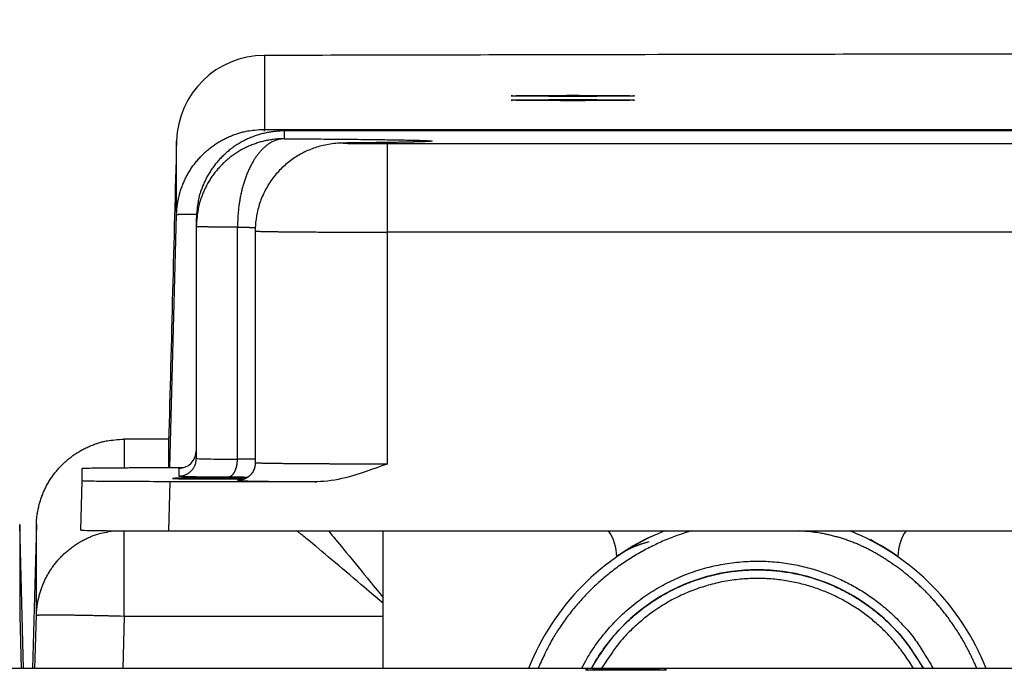
# Model space of a CAD drawing. Extents: x 0 to 420, y 0 to 297.
# Drawn here: x 163 to 168, y 244 to 248 of the extents above; entities that cross this region are included whole.
import ezdxf

# ---------------------------------------------------------------- set-up
doc = ezdxf.new("R2010")
doc.units = 0
doc.header["$MEASUREMENT"] = 0
doc.linetypes.add('HIDDENNEW0', pattern=[4.5, 1.5, -1.5, 1.5])
doc.layers.get('0').update_dxf_attribs({"linetype": 'CONTINUOUS'})
for name, color, linetype in [('226', 7, 'CONTINUOUS'), ('2D_MITAT', 1, 'CONTINUOUS'), ('MUOTOVIIVAT', 40, 'HIDDENNEW0'), ('TANGVIIVATNONDEF', 40, 'HIDDENNEW0')]:
    doc.layers.add(name, color=color, linetype=linetype)
doc.styles.get("Standard").update_dxf_attribs({"font": 'monotxt.shx'})
doc.dimstyles.new('DSTYLE8', dxfattribs={"dimtxt": 20, "dimasz": 2, "dimexe": 1.5, "dimexo": 0.5, "dimgap": 1.5, "dimtad": 1, "dimdec": 0, "dimlfac": 10, "dimzin": 3, "dimtxsty": 'STANDARD', "dimcen": 0.09, "dimazin": 3, "dimtp": 1, "dimtm": 1, "dimtfac": 1, "dimtdec": 4, "dimtofl": 0, "dimtmove": 0, "dimatfit": 3, "dimtolj": 1, "dimtzin": 0})

# ---------------------------------------------------------------- blocks, each defined once
blk = doc.blocks.new('_AH1')
at = {"color": 0, "linetype": 'CONTINUOUS'}
for p, q in [((-1, 0.166667), (0, 0)), ((-1, 0.166667), (-1, -0.166667)), ((0, 0), (-1, -0.166667)), ((0, 0), (-1, 0))]:
    blk.add_line(p, q, dxfattribs=at)
blk = doc.blocks.new('*D56')
at = {"layer": '2D_MITAT', "color": 4, "linetype": 'CONTINUOUS'}
for p, q in [((117.17966, 241.59366), (117.17966, 252.89945)), ((184.87966, 241.59366), (184.87966, 252.89945)), ((117.17966, 251.39945), (151.02966, 251.39945)), ((184.87966, 251.39945), (151.02966, 251.39945))]:
    blk.add_line(p, q, dxfattribs=at)
at = {"layer": '2D_MITAT', "color": 4, "xscale": 2, "yscale": 2, "zscale": 2, "rotation": 180}
blk.add_blockref('_AH1', (117.17966, 251.39945), dxfattribs=at)
at = {"layer": '2D_MITAT', "color": 4, "xscale": 2, "yscale": 2, "zscale": 2}
blk.add_blockref('_AH1', (184.87966, 251.39945), dxfattribs=at)
at = {"layer": '2D_MITAT', "color": 4, "linetype": 'CONTINUOUS'}
blk.add_text('677', height=2, rotation=360, dxfattribs=at).set_placement((148.02966, 252.90045))

msp = doc.modelspace()

# ---------------------------------------------------------------- linework, layer by layer
at = {"layer": '226', "color": 18, "linetype": 'CONTINUOUS'}
msp.add_line((163.43466, 245.38564), (163.42733, 245.10565), dxfattribs=at)
at = {"layer": 'MUOTOVIIVAT', "color": 18, "linetype": 'CONTINUOUS'}
for p, q in [((184.36955, 247.38148), (164.08476, 247.38148)), ((163.58476, 246.8815), (163.58476, 246.83721)), ((163.58476, 246.83721), (163.58476, 245.51726)), ((163.91988, 246.81213), (163.91988, 245.49218)), ((162.93449, 245.39), (162.93449, 245.46156)), ((163.43466, 245.46592), (163.51398, 245.46592)), ((162.92716, 245.11001), (162.93449, 245.39)), ((164.26988, 245.38564), (163.43466, 245.38564)), ((163.42733, 245.10565), (173.60562, 245.10565))]:
    msp.add_line(p, q, dxfattribs=at)
at = {"layer": 'MUOTOVIIVAT', "color": 213, "linetype": 'CONTINUOUS'}
for p, q in [((163.42758, 245.62797), (163.18908, 245.62797)), ((163.42716, 245.61157), (163.42716, 245.46592)), ((164.64716, 244.72665), (164.64716, 245.10565)), ((164.64716, 244.69374), (164.64716, 244.72665)), ((164.64716, 244.61917), (164.64716, 244.69374)), ((164.64716, 244.32212), (164.64716, 244.61917)), ((185.42966, 244.32212), (116.62966, 244.32212))]:
    msp.add_line(p, q, dxfattribs=at)
at = {"layer": 'MUOTOVIIVAT', "color": 40, "linetype": 'CONTINUOUS'}
for p, q in [((165.97714, 244.9578), (165.97714, 244.95954)), ((167.57714, 244.95955), (167.57714, 244.9578))]:
    msp.add_line(p, q, dxfattribs=at)
at = {"layer": 'MUOTOVIIVAT', "color": 213, "linetype": 'CONTINUOUS'}
for points in [[(174.22737, 247.823, 0.00003818), (173.53187, 247.82295, 0.00003795), (172.83695, 247.82279, 0.00003829), (172.14199, 247.82252, 0.00003908), (171.44701, 247.82215, 0.00003806), (170.75599, 247.82167, 0.00003565), (170.07057, 247.82109, 0.00003935), (169.37642, 247.82039, 0.0000469), (168.66891, 247.81955, 0.00003594), (168.0058, 247.8187, 0.00001279), (167.40734, 247.81788, 0.00005055), (166.64659, 247.81659, 0.00008777), (165.4857, 247.81433, 0.00004369), (163.97186, 247.81118, 0.00002339)], [(163.97068, 247.8112), (163.97072, 247.8112, -0.00040444), (163.97076, 247.8112, -0.00040442), (163.9708, 247.8112, -0.00040427), (163.97084, 247.8112, -0.00040397), (163.97088, 247.8112, -0.00040373), (163.97091, 247.8112, -0.0004035), (163.97095, 247.8112, -0.00040327), (163.97099, 247.8112, -0.000403), (163.97103, 247.8112, -0.00040279), (163.97107, 247.8112, -0.00040259), (163.97111, 247.8112, -0.00040227), (163.97115, 247.8112, -0.00040181), (163.97119, 247.8112, -0.00040185), (163.97123, 247.8112, -0.00040231), (163.97127, 247.8112, -0.00040106), (163.97131, 247.8112, -0.00039836), (163.97135, 247.8112, -0.00040156), (163.97138, 247.8112, -0.0004094), (163.97142, 247.8112, -0.00039754), (163.97146, 247.8112, -0.00037101), (163.9715, 247.81119, -0.00040915), (163.97154, 247.81119, -0.00048722), (163.97158, 247.81119, -0.00036971), (163.97162, 247.81119, -0.00012719), (163.97165, 247.81119, -0.00052078), (163.9717, 247.81119, -0.0008949), (163.97177, 247.81119, -0.00043729), (163.97186, 247.81118, -0.00023172)], [(166.02966, 244.3127), (166.01217, 244.31271, -0.00019515), (165.9942, 244.31273, -0.00017671), (165.9757, 244.31276, -0.00017554), (165.95689, 244.31281, -0.00019982), (165.93801, 244.31287, -0.00022022), (165.91931, 244.31295, -0.00024424), (165.90108, 244.31305, -0.00027468), (165.88358, 244.31316, -0.00032059), (165.86714, 244.31329, -0.00038172), (165.85201, 244.31343, -0.00046923), (165.83851, 244.31359, -0.00060299), (165.82679, 244.31376, -0.0008093), (165.81711, 244.31394, -0.00118351), (165.8095, 244.31413, -0.00187626), (165.80411, 244.31432, -0.00364129), (165.80083, 244.3145, -0.00947124), (165.79969, 244.31469, -0.08599025), (165.80046, 244.31488, -0.19908068), (165.80309, 244.31505, -0.01198431), (165.80731, 244.31522, -0.00415273), (165.813, 244.31538, -0.002046), (165.81981, 244.31553, -0.00121573), (165.82759, 244.31567, -0.00087266), (165.83649, 244.3158, -0.00064522), (165.84683, 244.31592, -0.00049588), (165.85869, 244.31605, -0.00043567), (165.87223, 244.31617, -0.00037186), (165.88738, 244.31628, -0.00033055), (165.90416, 244.31639, -0.00029306), (165.9224, 244.31648, -0.0002703), (165.94205, 244.31656, -0.00024841), (165.96284, 244.31663, -0.00023576), (165.98458, 244.31667, -0.00022423), (166.00695, 244.3167, -0.00021855), (166.02966, 244.31671, -0.00021492), (166.05236, 244.3167, -0.00021492), (166.07473, 244.31667, -0.00021855), (166.09647, 244.31663, -0.00022423), (166.11726, 244.31656, -0.00023576), (166.13691, 244.31648, -0.00024841), (166.15515, 244.31639, -0.0002703), (166.17193, 244.31628, -0.00029306), (166.18708, 244.31617, -0.00033055), (166.20062, 244.31605, -0.00037186), (166.21248, 244.31592, -0.00043567), (166.22282, 244.3158, -0.00049588), (166.23172, 244.31567, -0.00064521), (166.2395, 244.31553, -0.00087259), (166.24631, 244.31538, -0.00121562), (166.252, 244.31522, -0.00204596), (166.25623, 244.31505, -0.00415215), (166.25885, 244.31488, -0.01197485), (166.25963, 244.31469, -0.19836438), (166.25848, 244.3145, -0.08612232), (166.2552, 244.31432, -0.00945904), (166.24981, 244.31413, -0.00363089), (166.24221, 244.31394, -0.0018824), (166.23253, 244.31376, -0.00119768), (166.22077, 244.31359, -0.00080292), (166.20731, 244.31343, -0.00057752), (166.19232, 244.31329, -0.00048037), (166.17574, 244.31316, -0.00043527), (166.15769, 244.31305, -0.00029907), (166.14001, 244.31295, -0.00014313), (166.1235, 244.31287, -0.00030816), (166.10244, 244.31281, -0.00043308), (166.07075, 244.31275, -0.00021658), (166.02966, 244.3127, -0.0001207)]]:
    msp.add_lwpolyline(points, format="xyb", dxfattribs=at)
at = {"layer": 'MUOTOVIIVAT', "color": 18, "linetype": 'CONTINUOUS'}
for points in [[(163.87047, 245.40599), (163.86211, 245.40604, 0.00011235), (163.85347, 245.40608, 0.00010241), (163.84452, 245.40612, 0.00009796), (163.83526, 245.40616, 0.00009831), (163.82566, 245.40619, 0.00009649), (163.81572, 245.40623, 0.00009569), (163.80547, 245.40625, 0.00009439), (163.79491, 245.40628, 0.00009413), (163.78406, 245.4063, 0.00009326), (163.77293, 245.40632, 0.00009344), (163.76155, 245.40634, 0.00009312), (163.74994, 245.40635, 0.00009373), (163.73812, 245.40636, 0.00009394), (163.72612, 245.40636, 0.00009504), (163.71398, 245.40636, 0.00009585), (163.70172, 245.40635, 0.00009749), (163.68939, 245.40634, 0.00009899), (163.67702, 245.40632, 0.00010126), (163.66464, 245.4063, 0.00010356), (163.65231, 245.40628, 0.0001066), (163.64005, 245.40624, 0.00010988), (163.62792, 245.40621, 0.00011386), (163.61596, 245.40616, 0.00011836), (163.6042, 245.40612, 0.00012356), (163.59269, 245.40607, 0.00012964), (163.58146, 245.40601, 0.00013643), (163.57056, 245.40595, 0.00014461), (163.56001, 245.40588, 0.00015358), (163.54986, 245.40581, 0.00016464), (163.54013, 245.40574, 0.0001767), (163.53085, 245.40566, 0.00019183), (163.52203, 245.40558, 0.00020828), (163.51371, 245.4055, 0.00022958), (163.50589, 245.40541, 0.00025325), (163.49859, 245.40533, 0.0002835), (163.49181, 245.40524, 0.00031635), (163.48557, 245.40515, 0.00036429), (163.47985, 245.40505, 0.00042428), (163.47467, 245.40496, 0.00048993), (163.47, 245.40487, 0.00054557), (163.46587, 245.40477, 0.00071156), (163.46222, 245.40468, 0.00103623), (163.45907, 245.40458, 0.00110296), (163.45642, 245.40449, 0.00059725), (163.45427, 245.40441, 0.00212947), (163.45246, 245.40431, 0.00752534), (163.45086, 245.40416, 0.01099963), (163.44948, 245.40396, 0.01370008)], [(163.44948, 245.40396), (163.44965, 245.40387, 0.27906947), (163.45017, 245.40379, 0.02744621), (163.45107, 245.4037, 0.0096249), (163.45234, 245.40361, 0.00517267), (163.45403, 245.40352, 0.00310477), (163.45615, 245.40343, 0.00209836), (163.45871, 245.40334, 0.00149031), (163.46172, 245.40325, 0.00113819), (163.46522, 245.40316, 0.00088381), (163.46919, 245.40307, 0.00071816), (163.47366, 245.40297, 0.00058804), (163.47863, 245.40288, 0.00049817), (163.48412, 245.40279, 0.00042316), (163.49011, 245.4027, 0.00036906), (163.49662, 245.40261, 0.00032207), (163.50363, 245.40253, 0.00028713), (163.51115, 245.40244, 0.00025592), (163.51915, 245.40236, 0.00023214), (163.52764, 245.40228, 0.00021051), (163.53658, 245.40221, 0.00019367), (163.54596, 245.40213, 0.0001782), (163.55576, 245.40206, 0.00016591), (163.56595, 245.402, 0.00015459), (163.57649, 245.40194, 0.00014542), (163.58737, 245.40188, 0.00013702), (163.59853, 245.40183, 0.00013005), (163.60995, 245.40178, 0.00012378), (163.62159, 245.40173, 0.00011843), (163.63341, 245.4017, 0.00011375), (163.64537, 245.40166, 0.00010965), (163.65744, 245.40163, 0.00010618), (163.66956, 245.40161, 0.00010299), (163.68171, 245.40159, 0.00010056), (163.69384, 245.40158, 0.00009828), (163.70592, 245.40157, 0.00009645), (163.71791, 245.40156, 0.00009428), (163.72978, 245.40156, 0.00009385), (163.74151, 245.40157, 0.00009401), (163.75306, 245.40157, 0.00009165), (163.76439, 245.40159, 0.00008624), (163.77543, 245.4016, 0.00009304), (163.78636, 245.40162, 0.00010747), (163.79721, 245.40165, 0.00008655), (163.80725, 245.40167, 0.0000389), (163.8162, 245.4017, 0.00011498), (163.82697, 245.40173, 0.00020049), (163.84262, 245.4018, 0.00010885), (163.86255, 245.40189, 0.00006231)]]:
    msp.add_lwpolyline(points, format="xyb", dxfattribs=at)
at = {"layer": 'MUOTOVIIVAT', "color": 30, "linetype": 'CONTINUOUS'}
for points in [[(166.15995, 245.04259), (166.15328, 245.04093, 0.00294317), (166.14664, 245.03919, 0.00295732), (166.14003, 245.03738, 0.00297207), (166.13347, 245.03549, 0.00298681), (166.12694, 245.03353, 0.00300109), (166.12045, 245.03149, 0.00301397), (166.11399, 245.02938, 0.00302657), (166.10758, 245.02719, 0.00303806), (166.1012, 245.02493, 0.00304947), (166.09486, 245.02259, 0.00306), (166.08856, 245.02018, 0.00306907), (166.0823, 245.0177, 0.00307605), (166.07608, 245.01514, 0.0030863), (166.0699, 245.01251, 0.00309876), (166.06376, 245.00981, 0.00309749), (166.05766, 245.00703, 0.0030839), (166.0516, 245.00417, 0.00311525), (166.04557, 245.00125, 0.00318194), (166.03958, 244.99824, 0.00309478), (166.03365, 244.99517, 0.0028919), (166.02779, 244.99205, 0.00319219), (166.02189, 244.98881, 0.00380418), (166.0159, 244.98539, 0.00288853), (166.0103, 244.98215, 0.00099481), (166.00525, 244.97918, 0.00406856), (165.99887, 244.9752, 0.00698725), (165.98916, 244.96886, 0.00341036), (165.97652, 244.96043, 0.00180564)], [(165.83255, 244.32212), (165.85611, 244.36331, -0.01147778), (165.88171, 244.40375, -0.01114894), (165.90944, 244.44346, -0.01103584), (165.93917, 244.48229, -0.01131307), (165.97096, 244.52, -0.01144464), (166.00467, 244.55651, -0.01150987), (166.0403, 244.59161, -0.0115506), (166.07769, 244.62523, -0.01164031), (166.11682, 244.65717, -0.0116832), (166.15751, 244.68736, -0.01172701), (166.19971, 244.71562, -0.01174483), (166.2432, 244.74193, -0.01176065), (166.28791, 244.7661, -0.01176014), (166.33364, 244.78815, -0.01174227), (166.38027, 244.80793, -0.01172148), (166.4276, 244.82548, -0.01167184), (166.47549, 244.84068, -0.01163183), (166.52376, 244.85361, -0.01155137), (166.57225, 244.86416, -0.011493), (166.62081, 244.87247, -0.01138394), (166.66927, 244.87844, -0.01130864), (166.71748, 244.88224, -0.01117361), (166.76529, 244.88381, -0.0110832), (166.81259, 244.88331, -0.01092563), (166.85921, 244.88073, -0.01082177), (166.90509, 244.87625, -0.01064443), (166.95007, 244.86987, -0.01053029), (166.9941, 244.86177, -0.01033899), (167.03706, 244.85198, -0.01021342), (167.07891, 244.84067, -0.01000557), (167.11955, 244.82789, -0.00988054), (167.15898, 244.81379, -0.00967335), (167.19712, 244.79844, -0.00952551), (167.23395, 244.78201, -0.00931103), (167.26937, 244.76456, -0.00918685), (167.30359, 244.74617, -0.00883405), (167.33683, 244.72671, -0.00900085), (167.36965, 244.70587, -0.00938715), (167.40247, 244.68323, -0.00898967), (167.43503, 244.65908, -0.00855344), (167.46706, 244.63344, -0.0098753), (167.49901, 244.60548, -0.01228796), (167.53094, 244.57478, -0.00902926), (167.56067, 244.54491, -0.00234355), (167.58731, 244.51701, -0.01376305), (167.61904, 244.47736, -0.02439044), (167.6644, 244.41141, -0.01150187), (167.72172, 244.32212, -0.00583155)]]:
    msp.add_lwpolyline(points, format="xyb", dxfattribs=at)
at = {"layer": 'MUOTOVIIVAT', "color": 213, "linetype": 'CONTINUOUS'}
msp.add_arc((163.97184, 247.31119), 0.499993, 89.997984, 178.49911, dxfattribs=at)
at = {"layer": 'MUOTOVIIVAT', "color": 18, "linetype": 'CONTINUOUS'}
msp.add_arc((163.48476, 245.56157), 0.100013, 270.00325, 359.99675, dxfattribs=at)
at = {"layer": 'MUOTOVIIVAT', "color": 30, "linetype": 'CONTINUOUS'}
for centre, radius, start, end in [((166.77703, 243.80893), 1.399893, 112.13788, 158.49439), ((166.77703, 243.81134), 1.399893, 115.70966, 124.86285), ((166.77703, 243.80893), 1.399893, 21.502407, 67.854023), ((166.77703, 243.81134), 1.399893, 55.13014, 62.742774), ((166.77706, 243.80959), 1.074918, 28.482332, 151.5135)]:
    msp.add_arc(centre, radius, start, end, dxfattribs=at)
at = {"layer": 'MUOTOVIIVAT', "color": 1, "linetype": 'CONTINUOUS'}
for centre, radius, start, end in [((165.72716, 244.95954), 0.249981, 0.00008, 35.764315), ((167.82714, 244.96084), 0.25001, 144.47989, 179.99571)]:
    msp.add_arc(centre, radius, start, end, dxfattribs=at)
at = {"layer": 'MUOTOVIIVAT', "color": 213, "linetype": 'CONTINUOUS'}
for centre in [(165.72716, 247.58132), (165.72716, 247.55689)]:
    msp.add_ellipse(centre, major_axis=(0.35, 0), ratio=0.00872654, start_param=0, end_param=6.2831853, dxfattribs=at)
msp.add_open_spline([(163.47202, 247.32429), (163.45706, 246.75339), (163.44211, 246.18248), (163.42715, 245.61156)], degree=3, dxfattribs=at)
at = {"layer": 'MUOTOVIIVAT', "color": 18, "linetype": 'CONTINUOUS'}
for points, knots in [([(164.47676, 247.31354), (164.47562, 247.31353), (164.47393, 247.31351), (164.47171, 247.31349), (164.46922, 247.31346), (164.46595, 247.31342), (164.46195, 247.31338), (164.45803, 247.31333), (164.4523, 247.31325), (164.445, 247.31315), (164.43644, 247.31301), (164.42838, 247.31286), (164.41559, 247.31254), (164.40071, 247.31228), (164.35846, 247.30905), (164.31689, 247.30201), (164.26713, 247.28941), (164.20847, 247.26722), (164.14381, 247.23124), (164.08434, 247.18538), (164.03064, 247.12924), (163.98542, 247.06399), (163.95103, 246.99173), (163.92915, 246.91749), (163.92197, 246.86474), (163.92038, 246.835), (163.92, 246.82481), (163.91988, 246.81719), (163.91987, 246.81213)], [0, 0, 0, 0, 0.00545826, 0.00820003, 0.01095014, 0.0178325, 0.02476501, 0.03174657, 0.03877605, 0.05622679, 0.07394376, 0.09191526, 0.11012377, 0.16311166, 0.21225789, 0.25665384, 0.30174483, 0.38043781, 0.46113015, 0.54303439, 0.6252586, 0.71437032, 0.80161351, 0.8859785, 0.96665522, 0.97506694, 0.98342865, 1, 1, 1, 1]), ([(164.91035, 247.32175), (164.87907, 247.32079), (164.84535, 247.31874), (164.68129, 247.31544), (164.47676, 247.31354)], [0, 0, 0, 0, 0.09165067, 1, 1, 1, 1]), ([(162.93449, 245.46155), (162.93449, 245.46211), (162.95299, 245.46294), (163.0135, 245.46397), (163.0786, 245.46466), (163.1583, 245.46523), (163.27571, 245.46576), (163.37112, 245.46592), (163.43465, 245.46592)], [0, 0, 0, 0, 0.0018823442, 0.0028924092, 0.003923956, 0.004955483, 0.005965516, 0.0078478838, 0.0078478838, 0.0078478838, 0.0078478838]), ([(163.91987, 245.49218), (163.91988, 245.49099), (163.91985, 245.48921), (163.91974, 245.48683), (163.91957, 245.48412), (163.91923, 245.48047), (163.91858, 245.47589), (163.91771, 245.47128), (163.91509, 245.46031), (163.9099, 245.44731), (163.90106, 245.43335), (163.89007, 245.42007), (163.87344, 245.40634), (163.84971, 245.39606), (163.83568, 245.39356), (163.83283, 245.3933), (163.83257, 245.39329), (163.83731, 245.3936), (163.84183, 245.39378)], [0, 0, 0, 0, 0.01255486, 0.01889897, 0.0252868, 0.04140698, 0.057785, 0.07440909, 0.09126598, 0.17745723, 0.22185207, 0.26666614, 0.36085148, 0.45210046, 0.54243661, 0.63428856, 0.72536101, 1, 1, 1, 1]), ([(164.66987, 245.48564), (164.59116, 245.45853), (164.46238, 245.4076), (164.3248, 245.38564), (164.26988, 245.38563)], [0, 0, 0, 0, 0.002498204, 0.004144461, 0.004144461, 0.004144461, 0.004144461]), ([(163.43465, 245.38563), (163.37112, 245.38564), (163.27571, 245.3858), (163.1583, 245.38632), (163.0786, 245.38689), (163.0135, 245.38759), (162.95299, 245.38861), (162.93449, 245.38944), (162.93449, 245.39)], [0, 0, 0, 0, 0.0018823678, 0.0028924009, 0.0039239279, 0.0049554746, 0.0059655396, 0.0078478838, 0.0078478838, 0.0078478838, 0.0078478838]), ([(162.92715, 245.11001), (162.92716, 245.10945), (162.94566, 245.10862), (163.00617, 245.1076), (163.07127, 245.1069), (163.15097, 245.10633), (163.26837, 245.10581), (163.36379, 245.10565), (163.42733, 245.10565)], [0, 0, 0, 0, 0.0018823442, 0.0028924092, 0.003923956, 0.004955483, 0.005965516, 0.0078478838, 0.0078478838, 0.0078478838, 0.0078478838])]:
    msp.add_open_spline(points, degree=3, knots=knots, dxfattribs=at)
at = {"layer": 'TANGVIIVATNONDEF', "color": 213, "linetype": 'CONTINUOUS'}
for p, q in [((163.97184, 247.81119), (163.97184, 247.39081)), ((163.97184, 247.39081), (184.48247, 247.39081)), ((163.97184, 247.37966), (163.97184, 247.39081)), ((163.47201, 246.90392), (163.47201, 247.32429)), ((163.43437, 245.46592), (163.47201, 246.90392)), ((163.42758, 245.62795), (163.17446, 245.62795)), ((163.17446, 245.62795), (163.17446, 245.46528)), ((162.57968, 245.14106), (162.57968, 244.62353)), ((162.60113, 244.32212), (162.57968, 245.14106)), ((162.67463, 245.14106), (162.65318, 244.32212)), ((162.67463, 244.62353), (162.67463, 245.14106)), ((163.17446, 244.61917), (163.17446, 245.10624)), ((162.57968, 244.62353), (162.58757, 244.32212)), ((162.66674, 244.32212), (162.67463, 244.62353)), ((163.17446, 244.61917), (163.16668, 244.32212)), ((164.64716, 244.61917), (163.17446, 244.61917))]:
    msp.add_line(p, q, dxfattribs=at)
at = {"layer": 'TANGVIIVATNONDEF', "color": 18, "linetype": 'CONTINUOUS'}
for p, q in [((164.08476, 247.38148), (164.08476, 247.33719)), ((164.66988, 247.30993), (183.78443, 247.30993)), ((164.66988, 247.30993), (164.66988, 246.80558)), ((183.78443, 246.80558), (164.66988, 246.80558)), ((164.66988, 246.80558), (164.66988, 245.48563)), ((163.48476, 245.46156), (163.48476, 245.41726))]:
    msp.add_line(p, q, dxfattribs=at)
at = {"layer": 'TANGVIIVATNONDEF', "color": 213, "linetype": 'CONTINUOUS'}
for points in [[(163.47202, 246.90392), (163.47317, 246.9274, -0.01259848), (163.4755, 246.95115, -0.01198269), (163.47903, 246.9752, -0.0118085), (163.48378, 246.99944, -0.01229156), (163.48985, 247.02377, -0.01251966), (163.49722, 247.04809, -0.0126671), (163.50595, 247.0723, -0.01276337), (163.51601, 247.09629, -0.01296005), (163.52745, 247.11996, -0.01306434), (163.54021, 247.14319, -0.0132012), (163.55431, 247.16587, -0.01326955), (163.56967, 247.1879, -0.01336191), (163.58629, 247.20915, -0.01341344), (163.60406, 247.22955, -0.01348021), (163.62296, 247.24896, -0.01346986), (163.64286, 247.26734, -0.01340673), (163.6637, 247.28457, -0.0134802), (163.68539, 247.30063, -0.01364574), (163.70786, 247.31541, -0.01329739), (163.73085, 247.32891, -0.01249319), (163.75423, 247.34104, -0.01344626), (163.77837, 247.35187, -0.01546826), (163.80337, 247.36133, -0.01216031), (163.82706, 247.36939, -0.00526514), (163.84863, 247.37597, -0.01594153), (163.87604, 247.38155, -0.02668658), (163.91766, 247.38651, -0.01365266), (163.97184, 247.39081, -0.00749651)], [(163.58813, 246.90582), (163.58037, 246.90589, 0.00025638), (163.57286, 246.90596, 0.00027462), (163.56561, 246.90601, 0.00029379), (163.55861, 246.90605, 0.00031287), (163.55188, 246.90609, 0.00033605), (163.54542, 246.90611, 0.00036089), (163.53923, 246.90612, 0.0003906), (163.53331, 246.90612, 0.00042237), (163.52767, 246.90611, 0.00046106), (163.5223, 246.90609, 0.00050295), (163.51722, 246.90607, 0.00055442), (163.51241, 246.90603, 0.00061067), (163.50789, 246.90598, 0.00068179), (163.50364, 246.90592, 0.000762), (163.49968, 246.90586, 0.00086129), (163.49599, 246.90578, 0.00097075), (163.49258, 246.9057, 0.00112784), (163.48944, 246.90561, 0.00133016), (163.48657, 246.9055, 0.00153799), (163.48398, 246.9054, 0.0017089), (163.48165, 246.90528, 0.00226165), (163.47958, 246.90516, 0.00337779), (163.47777, 246.90502, 0.00350317), (163.47622, 246.90489, 0.00163092), (163.47495, 246.90476, 0.0068641), (163.47387, 246.90459, 0.02466778), (163.47289, 246.9043, 0.03305145), (163.47202, 246.90392, 0.03523508)], [(162.67464, 245.14107), (162.67579, 245.16455, -0.01259875), (162.67812, 245.1883, -0.01198291), (162.68165, 245.21235, -0.01180868), (162.6864, 245.23659, -0.01229171), (162.69247, 245.26092, -0.01251978), (162.69984, 245.28523, -0.01266717), (162.70857, 245.30944, -0.01276341), (162.71863, 245.33344, -0.01296005), (162.73007, 245.3571, -0.01306428), (162.74283, 245.38034, -0.0132011), (162.75693, 245.40302, -0.0132694), (162.77229, 245.42505, -0.01336172), (162.78891, 245.44629, -0.01341321), (162.80668, 245.46669, -0.01347993), (162.82558, 245.4861, -0.01346955), (162.84548, 245.50449, -0.01340639), (162.86632, 245.52172, -0.01347982), (162.88801, 245.53778, -0.01364534), (162.91048, 245.55255, -0.01329698), (162.93347, 245.56606, -0.01249279), (162.95685, 245.57819, -0.01344582), (162.98099, 245.58902, -0.01546774), (163.00599, 245.59848, -0.0121599), (163.02967, 245.60654, -0.00526496), (163.05124, 245.61312, -0.01594101), (163.07866, 245.6187, -0.02668576), (163.12028, 245.62366, -0.01365228), (163.17446, 245.62796, -0.00749631)], [(162.67464, 244.62353), (162.67565, 244.64496, -0.01143853), (162.67763, 244.66663, -0.01091473), (162.68062, 244.68855, -0.01077096), (162.68461, 244.71066, -0.01117701), (162.68969, 244.73286, -0.01136997), (162.69585, 244.75509, -0.01149816), (162.70313, 244.77728, -0.01158365), (162.71152, 244.79934, -0.01175622), (162.72107, 244.82119, -0.01185057), (162.73172, 244.84276, -0.01197795), (162.74351, 244.86393, -0.01204457), (162.75637, 244.88466, -0.01213839), (162.77033, 244.90482, -0.01219501), (162.78531, 244.92438, -0.01227569), (162.80131, 244.9432, -0.01227824), (162.81822, 244.96127, -0.01224282), (162.83602, 244.97846, -0.01233442), (162.85464, 244.99476, -0.01253293), (162.87406, 245.01008, -0.01221732), (162.89404, 245.02438, -0.01148118), (162.91449, 245.03759, -0.01243931), (162.93579, 245.04978, -0.01444711), (162.95804, 245.06093, -0.01127497), (162.97921, 245.07073, -0.00466966), (162.99859, 245.07901, -0.01504224), (163.02364, 245.08713, -0.02537576), (163.06226, 245.09641, -0.01284944), (163.11288, 245.10662, -0.00698634)], [(163.17446, 244.61916), (163.15065, 244.61977, 0.00022344), (163.12652, 244.62038, 0.00021317), (163.10205, 244.62096, 0.000212), (163.07735, 244.62154, 0.00022411), (163.05252, 244.62209, 0.00023315), (163.02766, 244.62262, 0.00024207), (163.00287, 244.62312, 0.00025208), (162.97828, 244.6236, 0.00026594), (162.95399, 244.62404, 0.00028091), (162.93011, 244.62445, 0.00029905), (162.90679, 244.62481, 0.00031991), (162.88411, 244.62514, 0.00034482), (162.86222, 244.62542, 0.00037501), (162.84119, 244.62566, 0.00041092), (162.82116, 244.62586, 0.00045428), (162.80219, 244.62601, 0.00050363), (162.7844, 244.6261, 0.00057399), (162.76781, 244.62616, 0.00066545), (162.75254, 244.62616, 0.0007602), (162.7386, 244.62612, 0.00084059), (162.72606, 244.62603, 0.00109185), (162.71488, 244.6259, 0.00158964), (162.7051, 244.62571, 0.00166963), (162.69678, 244.62551, 0.00087833), (162.68998, 244.62531, 0.00321836), (162.68423, 244.62497, 0.01134646), (162.6791, 244.62437, 0.01629786), (162.67464, 244.62353, 0.01956834)]]:
    msp.add_lwpolyline(points, format="xyb", dxfattribs=at)
at = {"layer": 'TANGVIIVATNONDEF', "color": 18, "linetype": 'CONTINUOUS'}
for points in [[(164.08477, 247.38149), (164.06094, 247.38094, 0.01280242), (164.0368, 247.37918, 0.01215542), (164.01231, 247.37619, 0.01197347), (163.98759, 247.37196, 0.0124801), (163.96274, 247.36636, 0.01271911), (163.93786, 247.35942, 0.0128748), (163.91306, 247.35107, 0.01297638), (163.88844, 247.34133, 0.01318364), (163.86414, 247.33016, 0.01329347), (163.84025, 247.31762, 0.01343809), (163.81691, 247.30367, 0.0135104), (163.79421, 247.2884, 0.01360839), (163.77231, 247.27182, 0.01366255), (163.75126, 247.25402, 0.01373243), (163.73123, 247.23503, 0.01372283), (163.71224, 247.215, 0.01365924), (163.69444, 247.19397, 0.0137328), (163.67785, 247.17205, 0.01389781), (163.66259, 247.14931, 0.01354415), (163.64864, 247.12602, 0.01272686), (163.6361, 247.10232, 0.01368689), (163.62492, 247.07782, 0.01572632), (163.61515, 247.05246, 0.0123767), (163.60684, 247.02841, 0.00539236), (163.60005, 247.00651, 0.01618645), (163.5943, 246.97868, 0.0270685), (163.5892, 246.93645, 0.01386908), (163.58477, 246.88151, 0.00762503)], [(164.08477, 247.33719), (164.06094, 247.33664, 0.01280254), (164.0368, 247.33489, 0.01215554), (164.01231, 247.33189, 0.0119736), (163.98759, 247.32766, 0.01248024), (163.96274, 247.32206, 0.01271926), (163.93786, 247.31512, 0.01287495), (163.91306, 247.30677, 0.01297654), (163.88844, 247.29704, 0.0131838), (163.86414, 247.28587, 0.01329363), (163.84025, 247.27332, 0.01343825), (163.81691, 247.25937, 0.01351056), (163.79421, 247.24411, 0.01360854), (163.77231, 247.22752, 0.0136627), (163.75126, 247.20972, 0.01373256), (163.73123, 247.19074, 0.01372296), (163.71224, 247.1707, 0.01365935), (163.69444, 247.14967, 0.0137329), (163.67785, 247.12775, 0.0138979), (163.66259, 247.10501, 0.01354421), (163.64864, 247.08172, 0.01272691), (163.6361, 247.05802, 0.01368692), (163.62492, 247.03353, 0.01572633), (163.61515, 247.00816, 0.01237669), (163.60684, 246.98411, 0.00539235), (163.60005, 246.96221, 0.01618642), (163.5943, 246.93438, 0.02706838), (163.5892, 246.89216, 0.01386899), (163.58477, 246.83721, 0.00762498)], [(164.08477, 247.33719), (164.07209, 247.33646, 0.0239978), (164.05925, 247.33453, 0.02246164), (164.04622, 247.33136, 0.02156417), (164.03307, 247.32694, 0.02169933), (164.01985, 247.32116, 0.02109047), (164.00661, 247.31404, 0.02022935), (163.99342, 247.3055, 0.01914493), (163.98032, 247.29559, 0.01821856), (163.96739, 247.28424, 0.01709627), (163.95468, 247.27152, 0.01610142), (163.94226, 247.25739, 0.01502875), (163.93019, 247.24196, 0.01410703), (163.91854, 247.22521, 0.01318168), (163.90734, 247.20726, 0.01239747), (163.89668, 247.18812, 0.0115965), (163.88658, 247.16795, 0.01087556), (163.87711, 247.14679, 0.01031799), (163.86829, 247.12475, 0.00991193), (163.86016, 247.10189, 0.00918997), (163.85274, 247.0785, 0.00828486), (163.84607, 247.05471, 0.0085724), (163.84012, 247.03013, 0.0094868), (163.83493, 247.00469, 0.00721683), (163.8305, 246.98058, 0.00309128), (163.82689, 246.95863, 0.00914789), (163.82383, 246.93076, 0.01480233), (163.82112, 246.8885, 0.00744363), (163.81876, 246.83352, 0.00407077)], [(164.08477, 247.33719), (164.16184, 247.33675, -0.00017639), (164.23748, 247.33626, -0.00017857), (164.31169, 247.33572, -0.00019068), (164.38404, 247.33514, -0.00021965), (164.45379, 247.33451, -0.00025094), (164.52058, 247.33383, -0.0002874), (164.58378, 247.33312, -0.00033471), (164.64305, 247.33236, -0.00039907), (164.69771, 247.33156, -0.00048641), (164.7475, 247.33073, -0.00060721), (164.79176, 247.32986, -0.00078825), (164.83035, 247.32897, -0.00106211), (164.86268, 247.32805, -0.00153862), (164.88875, 247.32712, -0.00240165), (164.90806, 247.32616, -0.00439889), (164.92081, 247.3252, -0.01012167), (164.92665, 247.32424, -0.05037421), (164.92582, 247.32328), (164.91811, 247.32233, -0.02726895), (164.90427, 247.32139, -0.00764524), (164.8844, 247.32047, -0.00384239), (164.85777, 247.31956, -0.00245096), (164.82408, 247.31867, -0.0012242), (164.78889, 247.31785, -0.00044325), (164.75414, 247.31711, -0.00105125), (164.70084, 247.31626, -0.00113649), (164.60865, 247.31505, -0.00043129), (164.48175, 247.31354, -0.00021031)], [(164.48175, 247.31354), (164.47474, 247.31346, 0.00024028), (164.46805, 247.31339, 0.0002602), (164.46168, 247.31331, 0.00029117), (164.45565, 247.31323, 0.0003407), (164.45001, 247.31314, 0.00040234), (164.44479, 247.31305, 0.00047786), (164.44001, 247.31296, 0.00058275), (164.43569, 247.31287, 0.00072671), (164.43187, 247.31277, 0.00094172), (164.42855, 247.31267, 0.00125887), (164.42575, 247.31257, 0.0018002), (164.42349, 247.31247, 0.0027447), (164.42177, 247.31237, 0.00483132), (164.4206, 247.31227, 0.01030453), (164.41999, 247.31217, 0.03864174), (164.41992, 247.31207), (164.42041, 247.31197, 0.05973461), (164.42142, 247.31186, 0.0132942), (164.42297, 247.31177, 0.00556578), (164.42502, 247.31167, 0.00310676), (164.42757, 247.31157, 0.00196057), (164.43058, 247.31148, 0.0013681), (164.43405, 247.31138, 0.00099766), (164.43793, 247.31129, 0.00076276), (164.44222, 247.31121, 0.0006163), (164.44694, 247.31112, 0.00050914), (164.45215, 247.31104, 0.00042317), (164.45784, 247.31095, 0.00037118), (164.46403, 247.31087, 0.00032419), (164.47068, 247.31079, 0.00028745), (164.47782, 247.31071, 0.00025543), (164.4854, 247.31063, 0.00023136), (164.49344, 247.31056, 0.00020978), (164.50189, 247.31049, 0.00019297), (164.51075, 247.31042, 0.00017706), (164.51998, 247.31036, 0.00016388), (164.52955, 247.3103, 0.00015386), (164.53945, 247.31024, 0.00014708), (164.54965, 247.31019, 0.00013512), (164.56005, 247.31014, 0.00012095), (164.5706, 247.3101, 0.00012575), (164.5815, 247.31006, 0.00014049), (164.5928, 247.31003, 0.00010492), (164.6035, 247.31, 0.00004151), (164.61326, 247.30998, 0.00013646), (164.62576, 247.30995, 0.00022209), (164.64489, 247.30994, 0.00010929), (164.66987, 247.30992, 0.00005871)], [(164.47676, 247.31354), (164.47692, 247.31354, -0.00017523), (164.47709, 247.31354, -0.00017531), (164.47726, 247.31354, -0.00017531), (164.47742, 247.31354, -0.0001752), (164.47759, 247.31354, -0.00017514), (164.47776, 247.31355, -0.00017509), (164.47792, 247.31355, -0.00017503), (164.47809, 247.31355, -0.00017496), (164.47826, 247.31355, -0.00017491), (164.47842, 247.31355, -0.00017487), (164.47859, 247.31355, -0.00017479), (164.47876, 247.31355, -0.00017463), (164.47892, 247.31355, -0.0001747), (164.47909, 247.31355, -0.00017494), (164.47925, 247.31355, -0.00017446), (164.47942, 247.31355, -0.00017333), (164.47959, 247.31355, -0.00017477), (164.47975, 247.31355, -0.00017823), (164.47992, 247.31355, -0.00017313), (164.48009, 247.31355, -0.00016163), (164.48025, 247.31355, -0.00017829), (164.48042, 247.31355, -0.00021236), (164.48059, 247.31355, -0.00016123), (164.48075, 247.31355, -0.00005554), (164.4809, 247.31354, -0.00022715), (164.48108, 247.31354, -0.00039058), (164.48137, 247.31354, -0.00019102), (164.48175, 247.31354, -0.00010127)], [(163.81876, 246.83352), (163.80518, 246.8336, -0.00010354), (163.79182, 246.83368, -0.00010591), (163.77866, 246.83376, -0.00011038), (163.76574, 246.83385, -0.00011804), (163.7531, 246.83395, -0.0001259), (163.74075, 246.83405, -0.00013405), (163.72873, 246.83415, -0.00014349), (163.71706, 246.83426, -0.00015442), (163.70577, 246.83437, -0.00016704), (163.69487, 246.83448, -0.00018127), (163.6844, 246.8346, -0.00019811), (163.67437, 246.83472, -0.00021723), (163.66481, 246.83484, -0.00024071), (163.65573, 246.83497, -0.00026797), (163.64716, 246.8351, -0.00030084), (163.6391, 246.83523, -0.00033786), (163.63158, 246.83537, -0.00039047), (163.62459, 246.8355, -0.00045949), (163.61817, 246.83564, -0.00052852), (163.61229, 246.83578, -0.00058546), (163.607, 246.83592, -0.000774), (163.60226, 246.83607, -0.00115749), (163.59809, 246.83621, -0.00119568), (163.59452, 246.83635, -0.00054951), (163.59157, 246.83648, -0.00235307), (163.58905, 246.83664, -0.00860639), (163.58678, 246.83689, -0.01217522), (163.58477, 246.83721, -0.0141445)], [(163.81876, 246.83352), (163.82218, 246.8335, -0.0000083), (163.8256, 246.83348, -0.0000083), (163.82902, 246.83346, -0.00000832), (163.83244, 246.83344, -0.00000838), (163.83585, 246.83342, -0.00000843), (163.83926, 246.8334, -0.00000848), (163.84267, 246.83338, -0.00000852), (163.84608, 246.83336, -0.00000857), (163.84948, 246.83334, -0.00000862), (163.85288, 246.83332, -0.00000867), (163.85628, 246.8333, -0.00000871), (163.85968, 246.83328, -0.00000876), (163.86307, 246.83326, -0.00000881), (163.86647, 246.83324, -0.00000888), (163.86986, 246.83322, -0.00000891), (163.87324, 246.8332, -0.00000891), (163.87662, 246.83318, -0.00000904), (163.88001, 246.83316, -0.00000928), (163.88339, 246.83314, -0.00000906), (163.88676, 246.83311, -0.0000085), (163.8901, 246.83309, -0.00000945), (163.8935, 246.83307, -0.00001137), (163.89697, 246.83305, -0.00000865), (163.90022, 246.83303, -0.00000291), (163.90316, 246.83301, -0.00001236), (163.90693, 246.83298, -0.00002152), (163.91273, 246.83295, -0.00001057), (163.92031, 246.8329, -0.0000056)], [(163.91987, 246.81213), (163.92027, 246.81192, 0.22467504), (163.92142, 246.81171, 0.03034623), (163.92335, 246.8115, 0.01075095), (163.92602, 246.81129, 0.00554806), (163.92943, 246.81109, 0.00333351), (163.93356, 246.81088, 0.00225556), (163.9384, 246.81068, 0.00161055), (163.94392, 246.81048, 0.00121855), (163.95011, 246.81029, 0.00095046), (163.95694, 246.81009, 0.00076789), (163.9644, 246.80991, 0.00062796), (163.97243, 246.80972, 0.00052498), (163.98103, 246.80954, 0.00045074), (163.99021, 246.80936, 0.00039006), (164.00005, 246.80918, 0.00034087), (164.01055, 246.80901, 0.00030711), (164.02176, 246.80883, 0.00027508), (164.03366, 246.80866, 0.00025059), (164.04626, 246.80849, 0.00022796), (164.05952, 246.80832, 0.00020967), (164.07348, 246.80816, 0.00019258), (164.08809, 246.808, 0.00017889), (164.10337, 246.80784, 0.00016592), (164.11928, 246.80768, 0.0001553), (164.13583, 246.80753, 0.0001452), (164.15296, 246.80738, 0.00013686), (164.1707, 246.80724, 0.00012889), (164.18899, 246.8071, 0.00012221), (164.20782, 246.80697, 0.00011585), (164.22715, 246.80684, 0.00011047), (164.24698, 246.80672, 0.00010532), (164.26725, 246.80661, 0.00010087), (164.28795, 246.8065, 0.00009677), (164.30902, 246.80639, 0.00009328), (164.33046, 246.80629, 0.00008968), (164.35221, 246.8062, 0.00008621), (164.37423, 246.80611, 0.00008411), (164.39652, 246.80603, 0.00008304), (164.41906, 246.80596, 0.00007868), (164.44167, 246.80589, 0.00007207), (164.46429, 246.80584, 0.00007695), (164.48736, 246.80578, 0.00008833), (164.51103, 246.80573, 0.00006698), (164.5333, 246.80569, 0.00002573), (164.55348, 246.80566, 0.00008972), (164.57921, 246.80563, 0.00014962), (164.61854, 246.80561, 0.00007394), (164.66987, 246.80559, 0.00003975)], [(163.48476, 245.41726), (163.48953, 245.41737, 0.01280307), (163.49436, 245.41772, 0.01215589), (163.49925, 245.41832, 0.01197379), (163.5042, 245.41916, 0.01248027), (163.50917, 245.42028, 0.01271912), (163.51414, 245.42167, 0.01287463), (163.51911, 245.42334, 0.01297604), (163.52403, 245.42529, 0.01318312), (163.52889, 245.42752, 0.01329277), (163.53367, 245.43003, 0.01343722), (163.53834, 245.43282, 0.01350936), (163.54288, 245.43588, 0.01360719), (163.54726, 245.43919, 0.01366121), (163.55147, 245.44275, 0.01373096), (163.55547, 245.44655, 0.01372126), (163.55927, 245.45056, 0.01365759), (163.56283, 245.45477, 0.01373108), (163.56615, 245.45915, 0.01389603), (163.5692, 245.4637, 0.01354239), (163.57199, 245.46836, 0.01272521), (163.5745, 245.4731, 0.01368512), (163.57674, 245.478, 0.01572434), (163.57869, 245.48307, 0.01237521), (163.58035, 245.48788, 0.00539173), (163.58171, 245.49226, 0.01618463), (163.58286, 245.49783, 0.02706583), (163.58388, 245.50627, 0.01386793), (163.58477, 245.51726, 0.00762446)], [(163.76557, 245.41283), (163.7681, 245.41298, 0.0240036), (163.77067, 245.41337, 0.02246742), (163.77328, 245.414, 0.02156986), (163.77591, 245.41488, 0.02170502), (163.77855, 245.41604, 0.0210958), (163.7812, 245.41746, 0.02023415), (163.78383, 245.41917, 0.01914906), (163.78645, 245.42115, 0.01822203), (163.78904, 245.42342, 0.01709904), (163.79158, 245.42597, 0.01610357), (163.79406, 245.42879, 0.0150303), (163.79648, 245.43188, 0.01410809), (163.79881, 245.43523, 0.01318228), (163.80105, 245.43882, 0.01239771), (163.80318, 245.44265, 0.01159643), (163.8052, 245.44668, 0.01087524), (163.80709, 245.45091, 0.01031745), (163.80886, 245.45532, 0.00991121), (163.81048, 245.45989, 0.00918913), (163.81197, 245.46457, 0.00828396), (163.8133, 245.46933, 0.00857132), (163.81449, 245.47425, 0.00948546), (163.81553, 245.47934, 0.00721569), (163.81641, 245.48416, 0.00309077), (163.81714, 245.48855, 0.00914631), (163.81775, 245.49412, 0.01479947), (163.81829, 245.50258, 0.00744208), (163.81876, 245.51357, 0.00406989)], [(163.91988, 245.51295), (163.91656, 245.51297, 0.00000955), (163.91323, 245.51299, 0.00000954), (163.90989, 245.51302, 0.0000095), (163.90656, 245.51304, 0.00000943), (163.90322, 245.51306, 0.00000937), (163.89987, 245.51308, 0.00000931), (163.89653, 245.5131, 0.00000926), (163.89318, 245.51312, 0.0000092), (163.88982, 245.51315, 0.00000915), (163.88647, 245.51317, 0.00000909), (163.88311, 245.51319, 0.00000904), (163.87974, 245.51321, 0.00000898), (163.87638, 245.51323, 0.00000894), (163.87301, 245.51325, 0.0000089), (163.86964, 245.51327, 0.00000883), (163.86626, 245.51329, 0.00000872), (163.86289, 245.51331, 0.00000875), (163.8595, 245.51333, 0.00000887), (163.85611, 245.51335, 0.00000857), (163.85274, 245.51337, 0.00000797), (163.84938, 245.51339, 0.00000873), (163.84596, 245.51341, 0.00001032), (163.84246, 245.51344, 0.00000782), (163.83917, 245.51345, 0.00000274), (163.8362, 245.51347, 0.0000109), (163.83238, 245.51349, 0.00001855), (163.82648, 245.51353, 0.00000905), (163.81876, 245.51357, 0.0000048)], [(164.66987, 245.48564), (164.64742, 245.48564, -0.00006738), (164.62482, 245.48565, -0.00006592), (164.60207, 245.48566, -0.00006571), (164.57921, 245.48568, -0.00006731), (164.55628, 245.48571, -0.00006844), (164.5333, 245.48575, -0.00006946), (164.51032, 245.48579, -0.00007056), (164.48736, 245.48583, -0.00007205), (164.46447, 245.48589, -0.00007354), (164.44167, 245.48595, -0.00007527), (164.41901, 245.48601, -0.00007709), (164.39652, 245.48608, -0.00007919), (164.37424, 245.48616, -0.00008145), (164.35221, 245.48625, -0.00008395), (164.33046, 245.48634, -0.00008672), (164.30902, 245.48644, -0.00008973), (164.28795, 245.48655, -0.00009313), (164.26725, 245.48666, -0.00009676), (164.24698, 245.48677, -0.00010092), (164.22715, 245.48689, -0.00010533), (164.20782, 245.48702, -0.00011046), (164.18899, 245.48716, -0.00011586), (164.1707, 245.48729, -0.00012223), (164.15296, 245.48744, -0.0001289), (164.13583, 245.48758, -0.00013686), (164.11928, 245.48773, -0.00014521), (164.10337, 245.48789, -0.00015531), (164.08809, 245.48805, -0.00016593), (164.07348, 245.48821, -0.00017891), (164.05952, 245.48837, -0.00019262), (164.04626, 245.48854, -0.00020967), (164.03366, 245.48871, -0.00022784), (164.02176, 245.48888, -0.00025063), (164.01055, 245.48906, -0.00027566), (164.00005, 245.48923, -0.00030703), (163.99021, 245.48941, -0.00033838), (163.98103, 245.48959, -0.00039059), (163.97243, 245.48977, -0.00046218), (163.9644, 245.48996, -0.00052322), (163.95694, 245.49014, -0.00057754), (163.95012, 245.49034, -0.00077612), (163.94392, 245.49053, -0.00118614), (163.93838, 245.49074, -0.00118714), (163.93356, 245.49093, -0.00045098), (163.92953, 245.49111, -0.00238114), (163.92602, 245.49134, -0.00895456), (163.92279, 245.4917, -0.0122916), (163.91987, 245.49218, -0.01346446)], [(163.76557, 245.41283), (163.76943, 245.41281, -0.00001088), (163.77329, 245.41279, -0.00001087), (163.77714, 245.41277, -0.00001091), (163.78099, 245.41275, -0.00001101), (163.78484, 245.41272, -0.00001109), (163.78869, 245.4127, -0.00001116), (163.79253, 245.41268, -0.00001123), (163.79637, 245.41266, -0.00001131), (163.80021, 245.41263, -0.00001139), (163.80405, 245.41261, -0.00001147), (163.80788, 245.41259, -0.00001155), (163.8117, 245.41256, -0.00001162), (163.81552, 245.41254, -0.00001171), (163.81934, 245.41252, -0.00001182), (163.82316, 245.41249, -0.00001187), (163.82697, 245.41247, -0.00001189), (163.83077, 245.41245, -0.00001208), (163.83457, 245.41242, -0.00001242), (163.83838, 245.4124, -0.00001215), (163.84216, 245.41237, -0.00001141), (163.84592, 245.41235, -0.00001271), (163.84973, 245.41232, -0.00001532), (163.85362, 245.4123, -0.00001167), (163.85728, 245.41227, -0.00000391), (163.86058, 245.41225, -0.00001671), (163.86481, 245.41222, -0.00002918), (163.8713, 245.41218, -0.00001436), (163.87979, 245.41212, -0.00000761)], [(163.84183, 245.39386), (163.83699, 245.39366, 0.00128761), (163.83274, 245.39347, 0.00166831), (163.8291, 245.39327, 0.00227441), (163.82605, 245.39307, 0.0032436), (163.82362, 245.39287, 0.00510391), (163.82178, 245.39268, 0.00892578), (163.82057, 245.39248, 0.02024889), (163.81996, 245.39228, 0.07535193), (163.81996, 245.39208, 0.76028576), (163.82055, 245.39188, 0.07945161), (163.82176, 245.39169, 0.01999571), (163.82354, 245.39149, 0.00908882), (163.82593, 245.3913, 0.00507042), (163.82887, 245.3911, 0.00327946), (163.8324, 245.39091, 0.00226759), (163.83647, 245.39072, 0.00167876), (163.84109, 245.39053, 0.00128326), (163.84624, 245.39035, 0.0010207), (163.85192, 245.39016, 0.00082683), (163.85809, 245.38998, 0.00068719), (163.86476, 245.3898, 0.00057889), (163.8719, 245.38963, 0.00049684), (163.87951, 245.38945, 0.00042872), (163.88755, 245.38928, 0.00037397), (163.89602, 245.38911, 0.00033354), (163.90497, 245.38895, 0.00029934), (163.91446, 245.38878, 0.00026821), (163.92448, 245.38862, 0.00024721), (163.93505, 245.38845, 0.00022671), (163.94614, 245.38829, 0.00020937), (163.95779, 245.38813, 0.0001931), (163.96995, 245.38797, 0.00017998), (163.98266, 245.38781, 0.00016757), (163.99588, 245.38766, 0.00015746), (164.00963, 245.38751, 0.00014705), (164.02387, 245.38736, 0.00013794), (164.03862, 245.38721, 0.00013113), (164.05387, 245.38707, 0.00012682), (164.06964, 245.38693, 0.00011657), (164.08579, 245.38679, 0.0001039), (164.10228, 245.38666, 0.00010945), (164.11952, 245.38653, 0.00012409), (164.13765, 245.3864, 0.00008949), (164.15494, 245.38628, 0.00003013), (164.17078, 245.38617, 0.0001203), (164.19191, 245.38604, 0.00019222), (164.22542, 245.38586, 0.00008856), (164.26988, 245.38563, 0.00004562)]]:
    msp.add_lwpolyline(points, format="xyb", dxfattribs=at)
at = {"layer": 'TANGVIIVATNONDEF', "color": 30, "linetype": 'CONTINUOUS'}
for points in [[(166.40327, 245.10565), (166.36392, 245.09364, 0.00766226), (166.32486, 245.08043, 0.00761302), (166.28611, 245.06597, 0.00758728), (166.24771, 245.05031, 0.00763721), (166.20976, 245.03342, 0.00766143), (166.17228, 245.01537, 0.00766542), (166.13535, 244.99613, 0.00766672), (166.09901, 244.97578, 0.00767338), (166.06333, 244.95429, 0.00767468), (166.02833, 244.93175, 0.0076699), (165.99409, 244.90814, 0.00766246), (165.96063, 244.88354, 0.00764565), (165.92802, 244.85796, 0.00763887), (165.89626, 244.83147, 0.00762779), (165.86544, 244.80408, 0.00759491), (165.83555, 244.77589, 0.00752416), (165.80667, 244.7469, 0.00755794), (165.77876, 244.71717, 0.0076523), (165.75188, 244.68668, 0.00743499), (165.7261, 244.65571, 0.00695145), (165.70151, 244.62436, 0.00755487), (165.67774, 244.59194, 0.00881878), (165.65474, 244.55823, 0.00681802), (165.63378, 244.52627, 0.00267059), (165.61539, 244.49714, 0.00923669), (165.59429, 244.45914, 0.01565996), (165.56503, 244.39999, 0.00783812), (165.52867, 244.32212, 0.00423896)], [(168.0256, 244.32212), (168.01367, 244.35019, 0.00548227), (168.0012, 244.37784, 0.00558082), (167.98816, 244.40506, 0.00559722), (167.97459, 244.43186, 0.00553149), (167.9605, 244.4582, 0.00549961), (167.94592, 244.48408, 0.00546857), (167.93086, 244.50948, 0.00544561), (167.91535, 244.5344, 0.00540348), (167.8994, 244.55881, 0.00537661), (167.88304, 244.58273, 0.00533411), (167.86628, 244.60612, 0.00530637), (167.84916, 244.629, 0.00526135), (167.83167, 244.65135, 0.00523223), (167.81385, 244.67317, 0.00518544), (167.79572, 244.69445, 0.00515522), (167.7773, 244.7152, 0.00510677), (167.75861, 244.7354, 0.00507554), (167.73966, 244.75506, 0.00502561), (167.72048, 244.77417, 0.00499358), (167.70108, 244.79275, 0.00494256), (167.68149, 244.81077, 0.00490962), (167.66173, 244.82826, 0.00485705), (167.6418, 244.84521, 0.0048242), (167.62173, 244.86162, 0.00477274), (167.60154, 244.8775, 0.00473679), (167.58124, 244.89285, 0.00467744), (167.56085, 244.90767, 0.00465088), (167.54039, 244.92198, 0.0046179), (167.51986, 244.93577, 0.00455482), (167.4993, 244.94906, 0.00442261), (167.47872, 244.96184, 0.00449348), (167.45808, 244.97414, 0.00472203), (167.43729, 244.98597, 0.0052438), (167.41617, 244.99736, 0.0061077), (167.39456, 245.00831, 0.00636028), (167.37248, 245.01881, 0.0062607), (167.34997, 245.02882, 0.00635454), (167.32699, 245.03834, 0.00662534), (167.30352, 245.04733, 0.00647203), (167.27972, 245.05577, 0.00605757), (167.25564, 245.06363, 0.00682), (167.23069, 245.07094, 0.00833482), (167.20465, 245.07769, 0.00620427), (167.17994, 245.08368, 0.00182143), (167.15738, 245.08881, 0.00911114), (167.12752, 245.09382, 0.01582162), (167.08036, 245.09948, 0.00750504), (167.01792, 245.10565, 0.00386591)], [(165.77624, 244.32212), (165.80024, 244.36643, -0.01168525), (165.82647, 244.41002, -0.01132579), (165.85503, 244.45288, -0.01120478), (165.8858, 244.49486, -0.01150534), (165.91883, 244.53571, -0.01164782), (165.95398, 244.5753, -0.01172087), (165.99126, 244.61343, -0.01176674), (166.03051, 244.65, -0.01186671), (166.0717, 244.68478, -0.01191511), (166.11464, 244.7177, -0.01196649), (166.15926, 244.74856, -0.01198838), (166.20534, 244.77731, -0.01201007), (166.25281, 244.80377, -0.01201248), (166.30142, 244.82793, -0.01199826), (166.35105, 244.84962, -0.01197907), (166.4015, 244.86889, -0.01193088), (166.45259, 244.8856, -0.01189114), (166.50413, 244.89983, -0.0118099), (166.55594, 244.91147, -0.01175052), (166.60784, 244.92064, -0.0116386), (166.65965, 244.92728, -0.01156106), (166.71121, 244.93152, -0.01142125), (166.76234, 244.93333, -0.01132759), (166.81292, 244.93289, -0.01116379), (166.86277, 244.93017, -0.01105554), (166.9118, 244.92537, -0.01087007), (166.95985, 244.9185, -0.01075164), (167.00686, 244.90975, -0.01055315), (167.05269, 244.89917, -0.01041996), (167.09732, 244.88693, -0.01019813), (167.1406, 244.87311, -0.01007415), (167.18258, 244.85786, -0.00987048), (167.22314, 244.84125, -0.00969582), (167.26224, 244.8235, -0.00943992), (167.29977, 244.80467, -0.00936541), (167.33608, 244.78478, -0.00904109), (167.37152, 244.76363, -0.00916756), (167.40658, 244.74089, -0.00961909), (167.4416, 244.71619, -0.00926148), (167.4763, 244.68982, -0.00879068), (167.51039, 244.66183, -0.01013621), (167.54433, 244.63129, -0.0126249), (167.57818, 244.59776, -0.00928412), (167.60966, 244.56513, -0.00241835), (167.63783, 244.53465, -0.01414064), (167.67116, 244.49137, -0.02506408), (167.71847, 244.41946, -0.01182423), (167.77803, 244.32212, -0.00599413)], [(167.66503, 244.32212), (167.64221, 244.3597, 0.00999025), (167.61824, 244.39582, 0.01048385), (167.59304, 244.43042, 0.010564), (167.56679, 244.46351, 0.01023355), (167.5396, 244.49501, 0.01007933), (167.51163, 244.52495, 0.00992778), (167.48294, 244.55326, 0.00980766), (167.45367, 244.58002, 0.00958433), (167.42392, 244.60515, 0.00947851), (167.39378, 244.62876, 0.00931951), (167.36331, 244.65082, 0.00911785), (167.33273, 244.67135, 0.0087926), (167.30213, 244.69034, 0.00888256), (167.27102, 244.70816, 0.00879825), (167.23888, 244.72508, 0.00870028), (167.20558, 244.74115, 0.00900229), (167.17103, 244.75627, 0.00914129), (167.1353, 244.77038, 0.00933808), (167.0984, 244.78332, 0.00946868), (167.0604, 244.79507, 0.00967172), (167.02131, 244.80546, 0.00979465), (166.98122, 244.81447, 0.00999006), (166.94015, 244.82192, 0.01010846), (166.89822, 244.82781, 0.01029147), (166.85549, 244.83197, 0.01040083), (166.81206, 244.83439, 0.01056985), (166.76803, 244.83493, 0.01066894), (166.72352, 244.83358, 0.01081941), (166.67863, 244.83022, 0.01090684), (166.63352, 244.82488, 0.01103811), (166.58829, 244.81742, 0.01110902), (166.5431, 244.80791, 0.01120984), (166.49809, 244.79625, 0.01127393), (166.4534, 244.78252, 0.01137103), (166.40918, 244.76664, 0.01138653), (166.36558, 244.74873, 0.01137612), (166.32276, 244.72876, 0.01148438), (166.2808, 244.70681, 0.01171194), (166.23988, 244.68283, 0.01142186), (166.20019, 244.6572, 0.01073678), (166.16197, 244.63, 0.01170428), (166.12475, 244.60057, 0.01371082), (166.0885, 244.56868, 0.01063074), (166.05534, 244.53776, 0.00422163), (166.02612, 244.50899, 0.01440564), (165.99266, 244.46971, 0.02446327), (165.94649, 244.40652, 0.01227735), (165.88924, 244.32212, 0.00661769)]]:
    msp.add_lwpolyline(points, format="xyb", dxfattribs=at)
at = {"layer": 'TANGVIIVATNONDEF', "color": 18, "linetype": 'CONTINUOUS'}
msp.add_open_spline([(163.81876, 245.51357), (163.81876, 245.95355), (163.81876, 246.39353), (163.81876, 246.83352)], degree=3, dxfattribs=at)
for points in [[(163.58477, 245.51726), (163.58476, 245.51686), (163.59102, 245.51646), (163.61444, 245.51573), (163.63053, 245.5154), (163.69164, 245.51447), (163.74978, 245.51394), (163.81876, 245.51357)], [(163.48476, 245.41726), (163.48476, 245.41678), (163.49227, 245.41631), (163.52037, 245.41543), (163.53969, 245.41503), (163.61301, 245.41392), (163.68278, 245.41328), (163.76557, 245.41283)]]:
    msp.add_open_spline(points, degree=3, knots=[2, 2, 2, 2, 3.0432192, 3.0432192, 3.9897703, 3.9897703, 5.8569721, 5.8569721, 5.8569721, 5.8569721], dxfattribs=at)
at = {"layer": 'TANGVIIVATNONDEF', "color": 213, "linetype": 'CONTINUOUS'}
for points, knots in [([(164.64716, 244.69375), (164.60473, 244.72993), (164.5039, 244.81578), (164.34998, 244.9461), (164.22908, 245.04737), (164.17407, 245.09238), (164.16033, 245.10316), (164.15706, 245.10565)], [2.4522485, 2.4522485, 2.4522485, 2.4522485, 3.6401871, 5.3001067, 7.0542955, 7.9679146, 8.3934077, 8.3934077, 8.3934077, 8.3934077]), ([(164.33679, 245.10565), (164.36198, 245.07524), (164.43065, 244.99191), (164.53866, 244.85989), (164.61705, 244.76366), (164.64716, 244.72665)], [4.3839803, 4.3839803, 4.3839803, 4.3839803, 5.6000381, 7.2599577, 8.2795536, 8.2795536, 8.2795536, 8.2795536])]:
    msp.add_open_spline(points, degree=3, knots=knots, dxfattribs=at)

# ---------------------------------------------------------------- dimensions: what is measured, and where the dimension line sits
at = {"layer": '2D_MITAT', "color": 4, "linetype": 'CONTINUOUS'}
dim = msp.add_linear_dim(base=(117.17966, 251.39945), p1=(184.87966, 241.09366), p2=(117.17966, 241.09366), dimstyle='DSTYLE8', override={"dimblk": '_AH1', "dimsah": 0}, dxfattribs=at)
dim.commit()
dim.dimension.update_dxf_attribs({"geometry": '*D56', "text_midpoint": (151.02966, 253.90045), "dimtype": 128})

doc.saveas('drawing.dxf')
